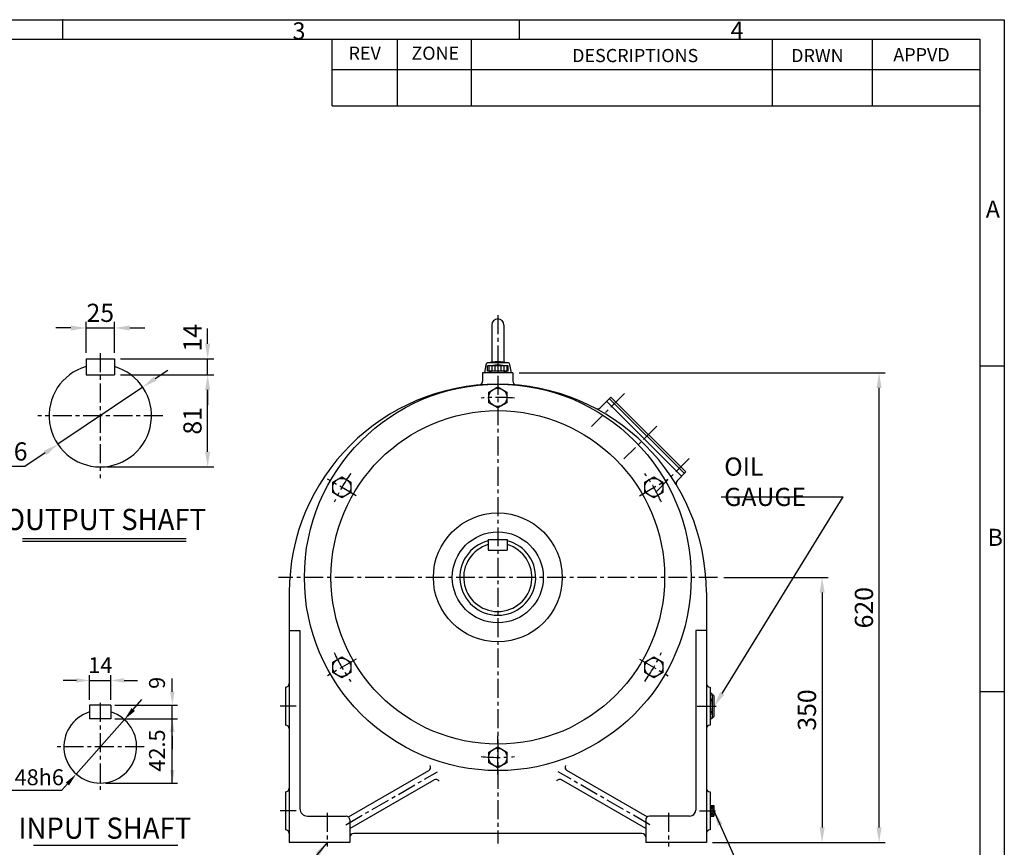
# Model space of a CAD drawing. Extents: x 5 to 2486, y 5 to 1775.
# Drawn here: x 1187 to 2486, y 682 to 1774 of the extents above; entities that cross this region are included whole.
import ezdxf
from ezdxf.enums import TextEntityAlignment as Align

# ---------------------------------------------------------------- set-up
doc = ezdxf.new("R2010")
doc.units = 0
doc.header["$LTSCALE"] = 20
doc.header["$MEASUREMENT"] = 0
doc.linetypes.add('CENTER', pattern=[2, 1.25, -0.25, 0.25, -0.25])
for name, color, linetype in [('CENTER', 1, 'CENTER'), ('DIM', 2, 'CONTINUOUS'), ('LOGO', 5, 'CONTINUOUS'), ('NEEDLE', 2, 'CONTINUOUS'), ('TEXT', 4, 'CONTINUOUS'), ('THIN', 3, 'CONTINUOUS')]:
    doc.layers.add(name, color=color, linetype=linetype)
doc.styles.add('DIM', font='romans.shx', dxfattribs={"width": 0.8})
doc.styles.add('GULIM', font='GulimChe.ttf', dxfattribs={"width": 0.95})
doc.styles.get("Standard").update_dxf_attribs({"font": 'TXT.shx'})
doc.dimstyles.get("Standard").update_dxf_attribs({"dimtxt": 0.18, "dimasz": 0.18, "dimexe": 0.18, "dimexo": 0.0625, "dimgap": 0.09, "dimtad": 0, "dimtih": 1, "dimtoh": 1, "dimdec": 4, "dimzin": 0, "dimdsep": 46, "dimtxsty": 'Standard', "dimcen": 0.09, "dimadec": 0, "dimazin": 0, "dimtfac": 1, "dimtdec": 4, "dimtofl": 0, "dimtmove": 0, "dimatfit": 3, "dimfxl": 0, "dimtolj": 1, "dimtzin": 0, "dimarcsym": 0})

msp = doc.modelspace()

# ---------------------------------------------------------------- linework, layer by layer
at = {"layer": 'CENTER'}
for p, q in [((1817.6, 1383.8), (1817.6, 686.7)), ((1293.4, 1333.6), (1293.4, 1168.6)), ((1984.5, 1280.3), (1941.2, 1236.9)), ((1375.9, 1251.1), (1210.9, 1251.1)), ((2027.3, 1237.5), (1983.9, 1194.1)), ((2070.1, 1194.7), (2026.7, 1151.3)), ((1631, 1145.5), (1592.9, 1167.5)), ((2004.3, 1145.5), (2042.3, 1167.5)), ((2107.5, 1037.8), (1528.3, 1037.8)), ((1631, 930), (1592.9, 908)), ((2004.3, 930), (2042.3, 908)), ((1293.4, 872.3), (1293.4, 756.3)), ((1551.9, 867.8), (1530.6, 867.8)), ((2080.5, 867.8), (2106, 867.8)), ((1817.6, 777.7), (1817.6, 828.7)), ((1351.4, 814.3), (1235.4, 814.3)), ((1617.2, 711.5), (1737.9, 781.2)), ((2018.1, 711.5), (1897.3, 781.2)), ((1551.9, 729.8), (1530.6, 729.8)), ((2083.4, 729.8), (2104.6, 729.8)), ((1592.6, 727.1), (1592.6, 682.7)), ((2042.6, 727.1), (2042.6, 682.7))]:
    msp.add_line(p, q, dxfattribs=at)
for start, end in [(84.692, 95.308), (144.692, 155.308), (24.692, 35.308), (204.692, 215.308), (324.692, 335.308), (264.692, 275.308)]:
    msp.add_arc((1817.6, 1037.8), 237.5, start, end, dxfattribs=at)
at = {"layer": 'DIM', "color": 2}
for p, q in [((1254.7, 1366.9), (1234.7, 1366.9)), ((1274.7, 1334.1), (1274.7, 1374.9)), ((1274.7, 1366.9), (1312.2, 1366.9)), ((1312.2, 1334.1), (1312.2, 1374.9)), ((1332.2, 1366.9), (1352.2, 1366.9)), ((1435, 1346.1), (1435, 1366.1)), ((1320.2, 1326.1), (1443, 1326.1)), ((1435, 1305.1), (1435, 1326.1)), ((1320.2, 1305.1), (1443, 1305.1)), ((1365.9, 1300.1), (1382.5, 1311.2)), ((1845.6, 1307.8), (2328.4, 1307.8)), ((1349.4, 1288.9), (1237.5, 1213.4)), ((2320.4, 707.8), (2320.4, 1287.8)), ((1435, 1203.6), (1435, 1285.1)), ((1435, 1285.1), (1435, 1265.1)), ((1220.9, 1202.2), (1194, 1184)), ((1194, 1184), (1101.9, 1184)), ((1301.4, 1183.6), (1443, 1183.6)), ((2112.2, 1144), (2273, 1144)), ((2113.5, 884.8), (2273, 1144)), ((2115.5, 1037.8), (2253.2, 1037.8)), ((2245.2, 1017.8), (2245.2, 707.8)), ((1261.9, 901.8), (1244.4, 901.8)), ((1279.4, 876.3), (1279.4, 908.8)), ((1279.4, 901.8), (1307.4, 901.8)), ((1307.4, 876.3), (1307.4, 908.8)), ((1324.9, 901.8), (1342.4, 901.8)), ((1388.4, 886.8), (1388.4, 904.3)), ((1336.8, 863.4), (1348.4, 876.5)), ((1312.4, 869.3), (1395.4, 869.3)), ((1388.4, 846.3), (1388.4, 869.3)), ((1325.2, 850.2), (1261.6, 778.3)), ((1312.4, 851.3), (1395.4, 851.3)), ((1388.4, 766.3), (1388.4, 851.3)), ((1388.4, 828.8), (1388.4, 811.3)), ((1254, 769.7), (1242.4, 756.6)), ((1300.4, 766.3), (1395.4, 766.3)), ((1242.4, 756.6), (1161.8, 756.6)), ((2100.6, 687.8), (2253.2, 687.8)), ((2253.2, 687.8), (2328.4, 687.8))]:
    msp.add_line(p, q, dxfattribs=at)
for points in [[(1254.7, 1370.2), (1254.7, 1363.5), (1274.7, 1366.9)], [(1332.2, 1370.2), (1332.2, 1363.5), (1312.2, 1366.9)], [(1431.6, 1346.1), (1438.3, 1346.1), (1435, 1326.1)], [(1364.1, 1302.8), (1367.8, 1297.3), (1349.4, 1288.9)], [(1431.6, 1285.1), (1438.3, 1285.1), (1435, 1305.1)], [(1431.6, 1285.1), (1438.3, 1285.1), (1435, 1305.1)], [(2317, 1287.8), (2323.7, 1287.8), (2320.4, 1307.8)], [(1219, 1204.9), (1222.7, 1199.4), (1237.5, 1213.4)], [(1431.6, 1203.6), (1438.3, 1203.6), (1435, 1183.6)], [(2241.9, 1017.8), (2248.6, 1017.8), (2245.2, 1037.8)], [(1261.9, 904.8), (1261.9, 898.9), (1279.4, 901.8)], [(1324.9, 904.8), (1324.9, 898.9), (1307.4, 901.8)], [(1385.5, 886.8), (1391.4, 886.8), (1388.4, 869.3)], [(2116.3, 883.1), (2103, 867.8), (2110.7, 886.5)], [(1334.6, 865.3), (1339, 861.4), (1325.2, 850.2)], [(1385.5, 833.8), (1391.4, 833.8), (1388.4, 851.3)], [(1385.5, 783.8), (1391.4, 783.8), (1388.4, 766.3)], [(1247.9, 767.1), (1252.2, 763.2), (1261.6, 778.3)], [(2241.9, 707.8), (2248.6, 707.8), (2245.2, 687.8)], [(2317, 707.8), (2323.7, 707.8), (2320.4, 687.8)]]:
    msp.add_solid(points, dxfattribs=at)
at = {"layer": 'LOGO'}
for p, q in [((35.9, 1748.1), (2453.1, 1748.1)), ((2453.1, 1748.1), (2453.1, 33.5))]:
    msp.add_line(p, q, dxfattribs=at)
at = {"layer": 'NEEDLE'}
for p, q in [((5, 1773.7), (2485.5, 1773.7)), ((1243.9, 1748.1), (1243.9, 1773.7)), ((1846.3, 1748.1), (1846.3, 1773.7)), ((2485.5, 1773.7), (2485.5, 5)), ((1599.3, 1659.9), (1599.3, 1748.1)), ((1685.3, 1659.9), (1685.3, 1748.1)), ((1782.9, 1659.9), (1782.9, 1748.1)), ((2179.8, 1659.9), (2179.8, 1748.1)), ((2311.9, 1659.9), (2311.9, 1748.1)), ((1599.3, 1707.8), (2452.8, 1707.8)), ((1599.3, 1659.9), (2452.8, 1659.9)), ((2453.1, 1316.9), (2485.5, 1316.9)), ((2453.1, 887.3), (2485.5, 887.3))]:
    msp.add_line(p, q, dxfattribs=at)
at = {"layer": 'TEXT'}
msp.add_point((1243.9, 1773.7), dxfattribs=at)
at = {"layer": 'THIN'}
for p, q in [((1809.6, 1370.8), (1809.6, 1321.7)), ((1825.6, 1370.8), (1825.6, 1321.7)), ((1274.7, 1326.1), (1274.7, 1305.1)), ((1274.7, 1326.1), (1312.2, 1326.1)), ((1312.2, 1326.1), (1312.2, 1305.1)), ((1802, 1318.6), (1800.1, 1307.8)), ((1831.6, 1320.8), (1803.7, 1320.8)), ((1804.1, 1309.8), (1804.1, 1316.8)), ((1831.1, 1316.8), (1804.1, 1316.8)), ((1817.2, 1322.7), (1804.6, 1321.1)), ((1806.1, 1309.8), (1806.1, 1316.8)), ((1810.1, 1309.8), (1810.1, 1316.8)), ((1814.1, 1309.8), (1814.1, 1316.8)), ((1830.6, 1321.1), (1818, 1322.7)), ((1818.1, 1309.8), (1818.1, 1316.8)), ((1822.1, 1309.8), (1822.1, 1316.8)), ((1826.1, 1309.8), (1826.1, 1316.8)), ((1830.1, 1309.8), (1830.1, 1316.8)), ((1831.1, 1309.8), (1831.1, 1316.8)), ((1833.2, 1318.6), (1835.1, 1307.8)), ((1274.7, 1305.1), (1312.2, 1305.1)), ((1837.6, 1307.8), (1797.6, 1307.8)), ((1797.6, 1307.8), (1797.6, 1296.6)), ((1831.1, 1309.8), (1804.1, 1309.8)), ((1808.6, 1307.8), (1808.6, 1309.8)), ((1826.6, 1307.8), (1826.6, 1309.8)), ((1837.6, 1307.8), (1837.6, 1296.6)), ((1966.7, 1275.8), (1952.4, 1261.6)), ((2063.6, 1174.7), (1964.6, 1273.7)), ((2065.7, 1176.9), (1966.7, 1275.8)), ((2060, 1171.2), (1961, 1270.2)), ((2065.7, 1176.9), (2054.2, 1165.3)), ((1406.8, 1088.8), (1191, 1088.8)), ((1805.1, 1087.8), (1830.1, 1087.8)), ((1805.1, 1087.8), (1805.1, 1073.8)), ((1830.1, 1087.8), (1830.1, 1073.8)), ((1805.1, 1073.8), (1830.1, 1073.8)), ((1542.6, 1017.8), (1542.6, 687.8)), ((2092.6, 1017.8), (2092.6, 687.8)), ((1542.6, 967.8), (1556.6, 967.8)), ((1556.6, 967.8), (1556.6, 732.8)), ((2078.6, 967.8), (2078.6, 730.8)), ((2092.6, 967.8), (2078.6, 967.8)), ((1537.6, 892.8), (1537.6, 842.8)), ((2097.6, 892.8), (2097.6, 842.8)), ((2100, 884.4), (2097.6, 884.4)), ((2100.6, 882.2), (2100, 884.4)), ((2100, 876.1), (2097.6, 876.1)), ((2100.6, 853.4), (2100.6, 882.2)), ((2101.8, 882.2), (2100.6, 882.2)), ((2103, 854.6), (2103, 881)), ((1307.4, 869.3), (1279.4, 869.3)), ((1279.4, 869.3), (1279.4, 851.3)), ((1307.4, 869.3), (1307.4, 851.3)), ((2100, 859.5), (2097.6, 859.5)), ((1307.4, 851.3), (1279.4, 851.3)), ((2100, 851.1), (2097.6, 851.1)), ((2100.6, 853.4), (2100, 851.1)), ((2101.8, 853.4), (2100.6, 853.4)), ((1620.7, 721.7), (1726.5, 782.8)), ((2014.5, 721.7), (1908.7, 782.8)), ((1622.6, 706.6), (1733.5, 770.6)), ((2012.6, 706.6), (1901.7, 770.6)), ((1537.6, 754.8), (1537.6, 704.8)), ((2097.6, 754.8), (2097.6, 704.8)), ((2097.6, 736.8), (2102.6, 736.8)), ((2097.6, 729.8), (2102.6, 736.8)), ((2097.6, 736.8), (2102.6, 729.8)), ((2102.6, 729.8), (2097.6, 729.8)), ((2102.6, 729.8), (2097.6, 722.8)), ((2102.6, 722.8), (2097.6, 729.8)), ((2102.6, 736.8), (2102.6, 722.8)), ((1566.6, 722.8), (1617.6, 722.8)), ((1622.6, 717.8), (1622.6, 687.8)), ((2012.6, 717.8), (2012.6, 687.8)), ((2070.6, 722.8), (2017.6, 722.8)), ((2097.6, 722.8), (2102.6, 722.8)), ((2007.6, 699.8), (1627.6, 699.8)), ((1395.5, 683.9), (1205.5, 683.9)), ((1622.6, 687.8), (1542.6, 687.8)), ((2092.6, 687.8), (2012.6, 687.8))]:
    msp.add_line(p, q, dxfattribs=at)
at = {"layer": 'THIN', "color": 1}
msp.add_line((1406.8, 1085), (1191, 1085), dxfattribs=at)
at = {"layer": 'THIN'}
for points in [[(1817.6, 1289.1), (1829.6, 1282.2), (1829.6, 1268.3), (1817.6, 1261.4), (1805.6, 1268.3), (1805.6, 1282.2)], [(1599.9, 1163.4), (1611.9, 1170.4), (1623.9, 1163.4), (1623.9, 1149.6), (1611.9, 1142.7), (1599.9, 1149.6)], [(2035.3, 1163.4), (2035.3, 1149.6), (2023.3, 1142.7), (2011.3, 1149.6), (2011.3, 1163.4), (2023.3, 1170.4)], [(1599.9, 912.1), (1599.9, 925.9), (1611.9, 932.9), (1623.9, 925.9), (1623.9, 912.1), (1611.9, 905.2)], [(2035.3, 912.1), (2023.3, 905.2), (2011.3, 912.1), (2011.3, 925.9), (2023.3, 932.9), (2035.3, 925.9)], [(1817.6, 786.4), (1805.6, 793.3), (1805.6, 807.2), (1817.6, 814.1), (1829.6, 807.2), (1829.6, 793.3)]]:
    msp.add_lwpolyline(points, close=True, dxfattribs=at)
at = {"layer": 'THIN', "color": 3}
for centre in [(1807.6, 1308.8), (1827.6, 1308.8)]:
    msp.add_circle(centre, 1, dxfattribs=at)
at = {"layer": 'THIN'}
for centre, radius in [((1817.6, 1037.8), 255), ((1817.6, 1275.3), 12), ((1817.6, 1037.8), 220), ((1611.9, 1156.5), 12), ((2023.3, 1156.5), 12), ((1817.6, 1037.8), 85), ((1817.6, 1037.8), 60), ((1611.9, 919), 12), ((2023.3, 919), 12), ((1817.6, 800.3), 12)]:
    msp.add_circle(centre, radius, dxfattribs=at)
for centre, radius, start, end in [((1817.6, 1370.8), 8, 0, 180), ((1293.4, 1251.1), 67.5, 106.1276, 73.8724), ((1805, 1318.1), 3, 97.4921, 170), ((1817.6, 1319.7), 3, 82.5079, 97.4921), ((1830.3, 1318.1), 3, 10, 82.5079), ((1817.6, 1017.8), 275, 0, 180), ((1792.6, 1296.6), 5, 275.1225, 0), ((1842.6, 1296.6), 5, 180, 264.8775), ((1948.9, 1265.1), 5, 242.0443, 315), ((2057.7, 1161.8), 5, 135, 210.9598), ((1817.6, 1037.8), 50, 104.4775, 75.5225), ((1817.6, 1037.8), 45, 106.1276, 73.8724), ((1537.6, 897.8), 5, 270, 0), ((2097.6, 897.8), 5, 180, 270), ((2085.8, 880.2), 14.8, 343.6571, 16.3429), ((2042.4, 867.8), 58.2, 351.7868, 8.2132), ((2101.8, 881), 1.2, 0, 90), ((1293.4, 814.3), 48, 106.9578, 73.0422), ((2085.8, 855.3), 14.8, 343.6571, 16.3429), ((2101.8, 854.6), 1.2, 270, 0), ((1537.6, 837.8), 5, 0, 90), ((2097.6, 837.8), 5, 90, 180), ((1724, 787.1), 5, 300, 30), ((1911.2, 787.1), 5, 150, 240), ((1736, 766.3), 5, 30, 120), ((1899.2, 766.3), 5, 60, 150), ((1537.6, 759.8), 5, 270, 0), ((2097.6, 759.8), 5, 180, 270), ((1566.6, 732.8), 10, 180, 270), ((2070.6, 730.8), 8, 270, 0), ((1617.6, 717.8), 5, 0, 90), ((2017.6, 717.8), 5, 90, 180), ((1537.6, 699.8), 5, 0, 90), ((2097.6, 699.8), 5, 90, 180), ((1627.6, 694.8), 5, 90, 180), ((2007.6, 694.8), 5, 0, 90)]:
    msp.add_arc(centre, radius, start, end, dxfattribs=at)
at = {"layer": 'THIN', "color": 3}
msp.add_arc((1817.6, 1226.1), 91.6, 81.5272, 98.4728, dxfattribs=at)

# ---------------------------------------------------------------- texts
at = {"layer": 'DIM', "color": 4, "style": 'DIM'}
for s, insert, char_height, attachment_point in [('\\A1;25', (1293.4, 1386.9), 24, 5), ('\\A1;∅90h6', (1143.9, 1204), 24, 5), ('\\A1;OIL GAUGE', (2116.2, 1164), 24, 4), ('14', (1293.4, 919.3), 21, 5), ('\\A1;∅48h6', (1198.6, 774.1), 21, 5)]:
    msp.add_mtext(s, dxfattribs=dict(at, insert=insert, char_height=char_height, attachment_point=attachment_point))
at = {"layer": 'DIM', "color": 4, "attachment_point": 5, "rotation": 90, "style": 'DIM'}
for s, insert, char_height in [('\\A1;14', (1415, 1353.9), 24), ('\\A1;81', (1415, 1244.4), 24), ('\\A1;620', (2300.4, 997.8), 24), ('9', (1370.9, 898.6), 21), ('\\A1;350', (2225.2, 862.8), 24), ('42.5', (1370.9, 809.3), 21)]:
    msp.add_mtext(s, dxfattribs=dict(at, insert=insert, char_height=char_height))
at = {"layer": 'NEEDLE'}
for s, height, p in [('REV', 17.36, (1620.8, 1720.8)), ('ZONE', 17.36, (1703.7, 1720.8)), ('DESCRIPTIONS', 17.357, (1915.6, 1717.7)), ('DRWN', 17.36, (2204.4, 1717.7)), ('APPVD', 17.36, (2339.2, 1718.8))]:
    msp.add_text(s, height=height, dxfattribs=at).set_placement(p)
at = {"layer": 'TEXT', "style": 'GULIM', "width": 0.95}
for s, p in [('OUTPUT SHAFT', (1300.1, 1110.6)), ('INPUT SHAFT', (1299.4, 703.3))]:
    msp.add_text(s, height=28, dxfattribs=at).set_placement(p, align=Align.MIDDLE)
at = {"layer": 'THIN'}
for s, p in [('3', (1546.9, 1747.7)), ('4', (2124.6, 1748.5)), ('A', (2461.1, 1512.5)), ('B', (2463.5, 1079.4))]:
    msp.add_text(s, height=22.5, dxfattribs=at).set_placement(p)

# ---------------------------------------------------------------- leaders
at = {"layer": 'DIM', "color": 2, "annotation_type": 0, "has_hookline": 1}
for points, hookline_direction, text_width in [([(2102.6, 729.8), (2180.3, 554.6), (2200.3, 554.6)], 0, 169.1), ([(1592.6, 687.8), (1455.6, 524.9), (1435.6, 524.9)], 1, 91.4)]:
    msp.add_leader(points, dimstyle='Standard', override={"dimtxt": 24, "dimasz": 20, "dimexe": 8, "dimexo": 8, "dimgap": 8, "dimtad": 1, "dimtih": 0, "dimzin": 8, "dimtxsty": 'DIM', "dimcen": 0, "dimclrd": 2, "dimclre": 2, "dimclrt": 4, "dimtix": 1, "dimtofl": 1, "dimtzin": 8}, dxfattribs=dict(at, hookline_direction=hookline_direction, text_width=text_width))

doc.saveas('drawing.dxf')
